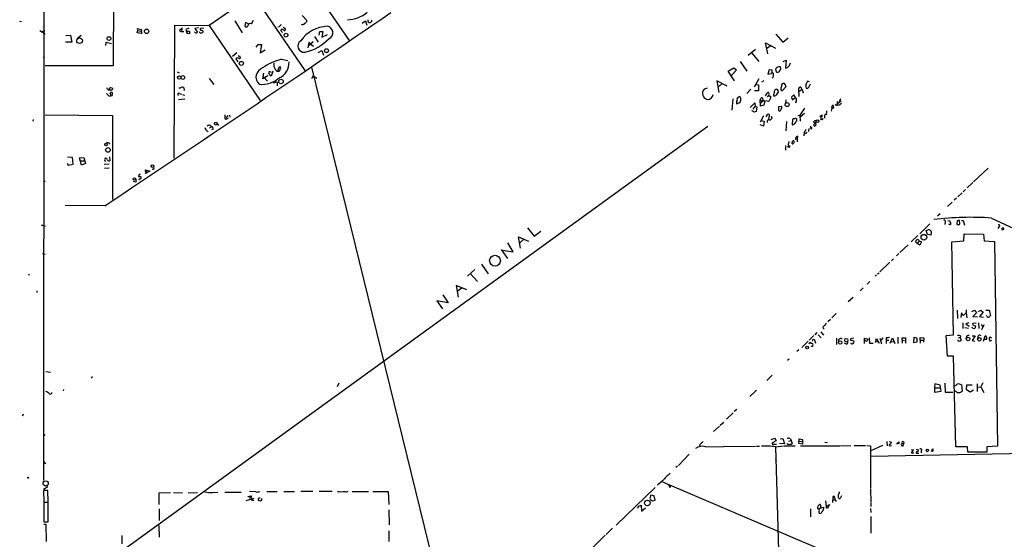
# Model space of a CAD drawing. Extents: x 2 to 739, y 4068 to 5004.
# Drawn here: x 3 to 331, y 4516 to 4689 of the extents above; entities that cross this region are included whole.
import ezdxf

# ---------------------------------------------------------------- set-up
doc = ezdxf.new("R2010")
doc.units = 0
doc.header["$MEASUREMENT"] = 0
doc.layers.add('MAIN', color=5, linetype='CONTINUOUS')

msp = doc.modelspace()

# ---------------------------------------------------------------- linework, layer by layer
at = {"layer": 'MAIN'}
for p, q in [((10.7527, 4809.5728), (10.5833, 4535.3375)), ((34.2053, 4779.3468), (33.782, 4673.5135)), ((95.504, 4706.8721), (112.522, 4681.9801)), ((89.5773, 4703.4855), (65.8707, 4686.9755)), ((80.6027, 4696.9661), (97.79, 4671.9895)), ((96.8587, 4690.3621), (98.3827, 4688.6688)), ((2.7093, 4688.4148), (3.2173, 4688.3301)), ((54.1867, 4642.7795), (54.356, 4687.0601)), ((54.356, 4687.0601), (65.8707, 4686.9755)), ((65.8707, 4686.9755), (82.804, 4661.9988)), ((74.422, 4688.5841), (76.8773, 4684.5201)), ((77.978, 4687.9915), (77.724, 4686.8061)), ((78.994, 4687.5681), (77.978, 4687.9915)), ((79.9253, 4687.5681), (80.6027, 4688.7535)), ((116.84, 4687.8221), (117.9407, 4688.5841)), ((117.9407, 4688.5841), (118.364, 4687.0601)), ((120.0573, 4688.4148), (119.634, 4687.9915)), ((9.3133, 4685.2821), (11.0913, 4684.2661)), ((10.0753, 4685.1128), (11.0067, 4685.1975)), ((18.034, 4683.6735), (19.558, 4683.7581)), ((19.558, 4683.7581), (20.066, 4681.4721)), ((21.7593, 4682.6575), (23.114, 4683.7581)), ((41.8253, 4684.5201), (42.0793, 4685.2821)), ((43.3493, 4684.3508), (41.8253, 4684.5201)), ((42.0793, 4685.2821), (41.91, 4685.9595)), ((41.91, 4685.9595), (43.2647, 4685.7055)), ((42.0793, 4685.2821), (43.0953, 4685.1128)), ((43.2647, 4685.7055), (43.0953, 4685.1128)), ((43.0953, 4685.1128), (43.3493, 4684.3508)), ((56.388, 4685.0281), (56.642, 4685.0281)), ((56.7267, 4685.4515), (56.642, 4685.0281)), ((56.642, 4685.0281), (57.404, 4685.0281)), ((59.0127, 4686.1288), (58.0813, 4685.6208)), ((58.0813, 4685.6208), (58.3353, 4684.6895)), ((62.23, 4686.2135), (61.0447, 4685.9595)), ((61.0447, 4685.9595), (61.8913, 4684.7741)), ((62.8227, 4684.5201), (62.484, 4684.8588)), ((64.008, 4686.1288), (62.9073, 4686.0441)), ((89.154, 4686.5521), (88.7307, 4686.4675)), ((89.916, 4685.0281), (90.3393, 4684.6048)), ((91.186, 4685.7055), (91.186, 4685.4515)), ((102.5313, 4683.7581), (102.7853, 4684.9435)), ((102.7853, 4684.9435), (103.7167, 4685.0281)), ((103.7167, 4685.0281), (103.378, 4683.0808)), ((103.378, 4683.0808), (105.3253, 4684.0121)), ((254.8467, 4684.0968), (257.1327, 4681.4721)), ((20.066, 4681.4721), (17.8647, 4681.4721)), ((31.3267, 4680.2868), (31.496, 4681.3875)), ((31.496, 4681.3875), (33.274, 4680.9641)), ((81.4493, 4679.7788), (82.1267, 4680.6255)), ((82.1267, 4680.6255), (83.2273, 4680.7101)), ((83.2273, 4680.7101), (82.804, 4677.9161)), ((99.06, 4681.3028), (98.7213, 4679.5248)), ((100.4993, 4681.5568), (98.8907, 4680.1175)), ((99.822, 4680.7101), (99.06, 4681.3028)), ((99.822, 4680.7101), (100.6687, 4680.1175)), ((101.0073, 4683.3348), (102.1927, 4681.3875)), ((252.222, 4677.5775), (251.3753, 4681.2181)), ((251.3753, 4681.2181), (254.762, 4679.4401)), ((253.238, 4680.2868), (251.8833, 4679.2708)), ((257.1327, 4681.4721), (258.9107, 4682.9115)), ((73.5753, 4676.8155), (75.0993, 4678.0008)), ((82.804, 4677.9161), (84.4973, 4678.9321)), ((102.1927, 4678.0008), (103.378, 4678.6781)), ((103.378, 4678.6781), (103.9707, 4677.0695)), ((248.0733, 4679.0168), (245.618, 4676.9848)), ((246.8033, 4677.7468), (247.2267, 4677.3235)), ((246.8033, 4677.7468), (249.174, 4675.0375)), ((10.414, 4676.5615), (10.922, 4676.0535)), ((33.782, 4673.5135), (11.176, 4673.5135)), ((74.676, 4675.8841), (75.3533, 4674.8681)), ((76.2, 4676.3075), (76.2, 4676.0535)), ((89.916, 4675.7148), (92.0327, 4675.2915)), ((242.9087, 4674.9528), (245.1947, 4671.8201)), ((257.302, 4675.0375), (258.318, 4675.4608)), ((258.318, 4675.4608), (258.064, 4672.7515)), ((259.4187, 4673.6828), (259.7573, 4674.5295)), ((55.118, 4671.5661), (55.7953, 4671.2275)), ((83.7353, 4669.1955), (84.074, 4671.1428)), ((85.344, 4670.2115), (83.7353, 4669.1955)), ((86.5293, 4670.1268), (85.6827, 4670.9735)), ((86.106, 4671.5661), (86.5293, 4671.5661)), ((87.0373, 4671.7355), (86.5293, 4670.1268)), ((88.9, 4672.7515), (88.646, 4671.7355)), ((88.646, 4671.7355), (89.0693, 4671.6508)), ((89.7467, 4673.0055), (89.5773, 4673.2595)), ((99.9067, 4673.0901), (153.5007, 4455.4121)), ((100.076, 4669.3648), (100.584, 4670.2961)), ((238.9293, 4671.8201), (240.8767, 4672.9208)), ((241.046, 4668.6028), (238.9293, 4671.8201)), ((241.7233, 4672.2435), (240.03, 4670.2961)), ((240.8767, 4672.9208), (241.7233, 4672.2435)), ((252.6453, 4672.2435), (252.222, 4670.7195)), ((252.222, 4670.7195), (253.4073, 4670.9735)), ((253.6613, 4672.0741), (252.6453, 4672.2435)), ((253.4073, 4670.9735), (253.6613, 4671.3968)), ((253.6613, 4671.3968), (253.6613, 4672.0741)), ((255.1007, 4671.4815), (254.8467, 4672.4975)), ((65.8707, 4669.3648), (67.3947, 4667.3328)), ((83.9047, 4669.8728), (85.2593, 4668.4335)), ((87.2913, 4667.8408), (88.4767, 4668.2641)), ((88.4767, 4668.2641), (88.5613, 4666.9095)), ((100.838, 4669.9575), (101.7693, 4669.4495)), ((238.5907, 4666.8248), (235.204, 4668.5181)), ((235.204, 4668.5181), (235.8813, 4664.7081)), ((236.8973, 4667.6715), (235.6273, 4666.4861)), ((249.174, 4669.1955), (247.65, 4666.4015)), ((247.9887, 4667.3328), (249.0893, 4667.2481)), ((249.0893, 4667.2481), (249.0047, 4665.2161)), ((250.7827, 4668.6028), (250.1053, 4668.0948)), ((258.2333, 4666.6555), (257.7253, 4667.6715)), ((266.1073, 4668.1795), (265.43, 4668.4335)), ((265.8533, 4666.4861), (266.3613, 4667.5868)), ((32.1733, 4665.5548), (32.6813, 4665.4701)), ((33.1047, 4663.6075), (32.8507, 4664.5388)), ((55.9647, 4664.3695), (56.5573, 4664.1155)), ((56.9807, 4664.0308), (57.5733, 4663.7768)), ((57.4887, 4665.8088), (57.4887, 4665.3008)), ((231.9867, 4666.0628), (230.9707, 4665.7241)), ((246.5493, 4665.7241), (245.1947, 4664.2848)), ((249.0047, 4665.2161), (247.7347, 4665.2161)), ((251.3753, 4663.5228), (251.968, 4664.4541)), ((255.4393, 4665.6395), (255.016, 4665.6395)), ((255.3547, 4664.2848), (255.6933, 4664.8775)), ((256.6247, 4665.3855), (256.9633, 4665.2161)), ((256.9633, 4665.2161), (258.2333, 4666.6555)), ((260.858, 4663.8615), (260.0113, 4663.0995)), ((261.366, 4663.0148), (260.858, 4663.8615)), ((262.382, 4665.6395), (262.4667, 4663.3535)), ((263.652, 4665.6395), (262.4667, 4664.8775)), ((263.652, 4665.6395), (263.2287, 4666.4861)), ((263.652, 4665.6395), (263.906, 4664.5388)), ((32.4273, 4663.4381), (33.1047, 4663.6075)), ((57.658, 4662.4221), (55.5413, 4662.2528)), ((240.538, 4662.5068), (240.1147, 4658.7815)), ((242.316, 4661.0675), (241.808, 4660.8135)), ((242.4007, 4663.0995), (242.57, 4663.3535)), ((246.2953, 4659.7128), (247.8193, 4661.2368)), ((247.8193, 4661.2368), (247.904, 4659.9668)), ((249.5973, 4662.1681), (249.936, 4662.9301)), ((249.5973, 4662.1681), (250.3593, 4661.9141)), ((249.7667, 4660.0515), (249.5973, 4662.1681)), ((250.3593, 4661.9141), (249.7667, 4661.0675)), ((250.7827, 4660.4748), (249.7667, 4660.0515)), ((250.3593, 4661.9141), (251.1213, 4661.8295)), ((251.1213, 4661.8295), (250.7827, 4660.4748)), ((252.3913, 4661.6601), (251.5447, 4661.9141)), ((251.968, 4663.3535), (252.476, 4663.6075)), ((258.1487, 4662.1681), (258.064, 4661.0675)), ((260.0113, 4663.0995), (260.2653, 4662.1681)), ((260.2653, 4662.1681), (261.366, 4663.0148)), ((261.62, 4661.7448), (261.366, 4661.1521)), ((273.558, 4659.4588), (273.7273, 4660.3901)), ((275.2513, 4661.6601), (275.336, 4660.3901)), ((276.0133, 4660.3901), (275.336, 4660.3901)), ((275.4207, 4660.9828), (276.606, 4661.9141)), ((276.4367, 4662.5068), (276.0133, 4661.5755)), ((11.0913, 4657.1728), (33.6127, 4657.0035)), ((71.0353, 4657.2575), (71.0353, 4655.9875)), ((72.644, 4657.0881), (72.7287, 4656.4108)), ((246.9727, 4658.5275), (246.9727, 4658.6968)), ((247.5653, 4658.1041), (246.9727, 4658.5275)), ((247.3113, 4659.1201), (247.904, 4659.9668)), ((247.904, 4659.9668), (248.4967, 4659.8821)), ((248.4967, 4659.8821), (248.2427, 4658.2735)), ((251.6293, 4656.5801), (252.1373, 4657.4268)), ((255.8627, 4659.9668), (256.8787, 4660.0515)), ((255.8627, 4658.5275), (255.8627, 4659.9668)), ((262.2127, 4657.0035), (262.8053, 4657.0881)), ((264.414, 4659.4588), (262.8053, 4657.0881)), ((262.8053, 4657.0881), (262.9747, 4655.0561)), ((264.414, 4657.6808), (262.9747, 4656.4108)), ((269.494, 4656.6648), (270.256, 4657.1728)), ((273.558, 4659.2895), (273.304, 4658.4428)), ((7.112, 4655.6488), (7.0273, 4655.0561)), ((33.6127, 4657.0035), (33.6127, 4628.9788)), ((68.58, 4654.1248), (68.9187, 4653.6168)), ((72.0513, 4657.0035), (71.4587, 4656.2415)), ((71.628, 4655.9028), (72.3053, 4656.1568)), ((250.698, 4656.9188), (249.5973, 4654.7175)), ((250.698, 4653.4475), (249.5973, 4653.8708)), ((249.8513, 4655.3101), (250.952, 4655.0561)), ((250.952, 4655.0561), (250.698, 4653.4475)), ((252.476, 4655.9028), (252.476, 4655.5641)), ((253.1533, 4656.6648), (253.5767, 4656.0721)), ((258.4027, 4654.9715), (258.1487, 4651.8388)), ((260.858, 4653.9555), (260.4347, 4653.7861)), ((260.604, 4655.9875), (261.1967, 4655.9875)), ((268.1393, 4655.2255), (268.0547, 4654.5481)), ((268.224, 4654.2095), (268.0547, 4653.7015)), ((271.1027, 4656.6648), (271.1027, 4656.0721)), ((232.156, 4653.2781), (16.6793, 4497.3221)), ((65.1087, 4651.9235), (65.532, 4651.5001)), ((65.9553, 4652.8548), (66.6327, 4653.2781)), ((66.294, 4653.7015), (66.6327, 4653.2781)), ((67.1407, 4652.4315), (66.548, 4652.1775)), ((264.668, 4650.9921), (264.2447, 4651.1615)), ((265.8533, 4652.6855), (265.7687, 4651.6695)), ((266.6153, 4652.4315), (266.954, 4652.9395)), ((32.512, 4647.7748), (32.8507, 4647.4361)), ((258.9953, 4647.3515), (259.1647, 4646.9281)), ((260.2653, 4647.5208), (260.35, 4648.4521)), ((261.9587, 4649.1295), (261.366, 4648.9601)), ((262.0433, 4650.0608), (261.9587, 4649.1295)), ((261.9587, 4649.1295), (261.9587, 4648.1981)), ((258.064, 4647.0128), (258.064, 4645.4888)), ((18.4573, 4641.0015), (18.796, 4640.4935)), ((20.2353, 4643.0335), (18.7113, 4643.1181)), ((18.7113, 4643.1181), (18.7113, 4642.9488)), ((18.796, 4640.4935), (20.4893, 4640.7475)), ((20.4893, 4640.7475), (20.2353, 4643.0335)), ((22.606, 4642.8641), (24.0453, 4642.9488)), ((23.1987, 4640.4088), (22.606, 4642.8641)), ((22.7753, 4641.9328), (24.13, 4641.9328)), ((24.5533, 4641.0015), (23.1987, 4640.4088)), ((24.0453, 4642.9488), (24.5533, 4641.0015)), ((30.8187, 4640.7475), (32.512, 4640.8321)), ((32.5967, 4643.2028), (32.6813, 4641.9328)), ((30.9033, 4639.3928), (32.512, 4639.5621)), ((44.5347, 4638.3768), (44.5347, 4638.8848)), ((44.5347, 4638.8848), (46.0587, 4638.4615)), ((44.5347, 4637.6148), (45.1273, 4638.8848)), ((46.0587, 4638.4615), (44.5347, 4637.6148)), ((325.628, 4639.4775), (320.802, 4634.9055)), ((10.668, 4635.1595), (11.0913, 4635.0748)), ((41.3173, 4634.8208), (40.64, 4634.9901)), ((42.3333, 4637.1915), (42.2487, 4636.6835)), ((320.548, 4634.6515), (318.6853, 4632.8735)), ((316.992, 4631.2648), (315.5527, 4629.9101)), ((318.0927, 4632.3655), (317.3307, 4631.6035)), ((313.69, 4628.1321), (312.0813, 4626.6081)), ((315.1293, 4629.4868), (314.3673, 4628.8095)), ((30.988, 4626.8621), (17.78, 4626.9468)), ((309.626, 4624.2375), (308.7793, 4623.4755)), ((306.1547, 4620.9355), (302.8527, 4617.5488)), ((311.3193, 4621.4435), (311.2347, 4620.6815)), ((312.2507, 4621.9515), (312.928, 4621.8668)), ((315.2987, 4621.8668), (315.214, 4620.7661)), ((315.722, 4620.5968), (316.23, 4620.9355)), ((316.23, 4620.9355), (316.0607, 4621.9515)), ((316.738, 4622.0361), (317.3307, 4621.9515)), ((317.3307, 4621.9515), (317.754, 4620.4275)), ((326.8133, 4622.7981), (344.0853, 4614.6701)), ((9.906, 4620.5968), (10.2447, 4620.3428)), ((9.906, 4620.5968), (11.0913, 4620.0888)), ((172.0427, 4619.4961), (174.244, 4616.7868)), ((174.244, 4616.7868), (176.4453, 4618.3955)), ((304.9693, 4618.6495), (305.9007, 4618.9881)), ((305.4773, 4617.2948), (304.9693, 4618.6495)), ((313.0127, 4620.5968), (312.5047, 4620.7661)), ((329.2687, 4619.8348), (328.8453, 4619.3268)), ((167.2167, 4611.5375), (165.4387, 4614.5855)), ((169.672, 4612.8075), (168.9947, 4616.5328)), ((168.9947, 4616.5328), (172.2967, 4615.0935)), ((170.7727, 4615.7708), (169.418, 4614.5855)), ((302.1753, 4616.9561), (299.974, 4614.8395)), ((302.006, 4614.3315), (301.4133, 4614.9241)), ((302.5987, 4615.1781), (302.006, 4614.3315)), ((302.5987, 4615.1781), (303.4453, 4614.8395)), ((303.4453, 4614.8395), (302.8527, 4613.7388)), ((306.4933, 4617.1255), (305.4773, 4617.2948)), ((313.5207, 4614.9241), (317.5847, 4615.2628)), ((314.1133, 4583.8515), (313.5207, 4614.9241)), ((317.5847, 4615.2628), (317.6693, 4617.5488)), ((317.6693, 4617.5488), (324.104, 4617.4641)), ((324.104, 4617.4641), (324.358, 4615.1781)), ((324.358, 4615.1781), (327.8293, 4615.0088)), ((327.8293, 4615.0088), (328.7607, 4546.7675)), ((163.2373, 4612.3841), (165.354, 4609.3361)), ((163.576, 4612.1301), (167.2167, 4611.5375)), ((298.958, 4613.9081), (296.164, 4611.2835)), ((302.8527, 4613.7388), (302.006, 4614.3315)), ((10.2447, 4610.9448), (11.176, 4610.7755)), ((292.862, 4608.0661), (289.56, 4604.9335)), ((294.0473, 4609.2515), (293.37, 4608.5741)), ((295.91, 4610.9448), (295.0633, 4610.1828)), ((154.432, 4605.6108), (151.9767, 4603.4095)), ((156.6333, 4607.3888), (158.9193, 4604.1715)), ((288.798, 4604.2561), (289.306, 4604.5948)), ((5.588, 4604.1715), (5.7573, 4603.7481)), ((152.9927, 4604.2561), (155.3633, 4601.7161)), ((286.1733, 4601.7161), (285.3267, 4600.7848)), ((288.3747, 4603.8328), (287.9513, 4603.4095)), ((8.2973, 4598.1601), (8.4667, 4598.1601)), ((151.7227, 4598.9221), (148.1667, 4600.3615)), ((148.1667, 4600.3615), (148.9287, 4596.4668)), ((150.114, 4599.4301), (148.59, 4598.3295)), ((283.972, 4599.5995), (282.956, 4598.5835)), ((145.542, 4594.6041), (141.8167, 4595.1968)), ((141.8167, 4595.1968), (143.6793, 4592.5721)), ((143.764, 4597.2288), (145.542, 4594.6041)), ((280.5853, 4596.3821), (278.9767, 4594.8581)), ((315.2987, 4592.0641), (315.3833, 4589.3548)), ((318.3467, 4592.2335), (318.3467, 4591.2175)), ((320.2093, 4591.6408), (321.1407, 4592.1488)), ((321.1407, 4592.1488), (321.7333, 4591.2175)), ((322.4953, 4591.6408), (323.2573, 4592.1488)), ((324.0193, 4591.4715), (322.7493, 4589.9475)), ((323.2573, 4592.1488), (324.0193, 4591.4715)), ((324.866, 4592.1488), (326.0513, 4592.0641)), ((326.0513, 4592.0641), (326.39, 4590.3708)), ((273.05, 4589.0161), (272.2033, 4588.1695)), ((274.9973, 4590.9635), (273.558, 4589.5241)), ((316.738, 4591.2175), (316.5687, 4589.6088)), ((317.4153, 4590.3708), (316.738, 4591.2175)), ((318.3467, 4591.2175), (317.4153, 4590.3708)), ((318.3467, 4591.2175), (318.6007, 4589.5241)), ((321.7333, 4591.2175), (320.548, 4589.9475)), ((320.548, 4589.9475), (322.072, 4589.8628)), ((322.7493, 4589.9475), (324.104, 4589.7781)), ((269.8327, 4584.8675), (270.764, 4583.7668)), ((317.1613, 4587.9155), (317.1613, 4586.0528)), ((317.9233, 4586.3068), (319.1087, 4586.1375)), ((319.1933, 4587.9155), (318.1773, 4587.5768)), ((318.1773, 4587.5768), (319.278, 4586.7301)), ((320.4633, 4586.1375), (320.3787, 4586.4761)), ((321.6487, 4587.6615), (320.6327, 4587.8308)), ((321.3947, 4586.8995), (321.564, 4586.7301)), ((322.4953, 4587.9155), (322.58, 4586.0528)), ((323.342, 4587.4075), (323.85, 4586.4761)), ((324.1887, 4587.2381), (323.4267, 4585.5448)), ((265.5993, 4581.8195), (263.4827, 4579.7028)), ((267.5467, 4583.6821), (265.938, 4582.1581)), ((267.462, 4582.3275), (267.6313, 4582.4121)), ((267.6313, 4582.4121), (268.0547, 4581.1421)), ((268.478, 4584.6135), (267.8007, 4583.9361)), ((268.986, 4583.9361), (269.9173, 4582.8355)), ((275.082, 4582.7508), (275.082, 4580.6341)), ((280.8393, 4582.7508), (279.8233, 4582.5815)), ((280.2467, 4582.1581), (280.924, 4581.7348)), ((284.3953, 4581.8195), (284.3953, 4582.7508)), ((284.3953, 4582.7508), (285.496, 4582.4968)), ((286.004, 4582.8355), (286.0887, 4581.0575)), ((288.036, 4581.4808), (288.4593, 4582.6661)), ((288.8827, 4581.5655), (288.036, 4581.4808)), ((288.4593, 4582.6661), (289.306, 4581.0575)), ((289.4753, 4582.7508), (290.068, 4580.8881)), ((290.576, 4582.8355), (289.9833, 4582.1581)), ((291.592, 4582.8355), (291.6767, 4582.0735)), ((291.6767, 4582.0735), (292.5233, 4582.0735)), ((291.6767, 4582.0735), (291.6767, 4580.9728)), ((293.0313, 4581.0575), (293.7087, 4582.8355)), ((293.37, 4581.5655), (294.2167, 4581.6501)), ((293.7087, 4582.8355), (294.5553, 4580.9728)), ((295.4867, 4583.0895), (295.4867, 4580.9728)), ((296.926, 4582.1581), (296.926, 4582.9201)), ((296.926, 4582.9201), (298.1113, 4582.8355)), ((296.926, 4582.1581), (296.926, 4581.1421)), ((296.926, 4582.1581), (297.7727, 4581.9888)), ((298.1113, 4582.8355), (298.1113, 4581.0575)), ((300.9053, 4581.2268), (300.99, 4583.0895)), ((300.99, 4583.0895), (301.9213, 4582.8355)), ((301.9213, 4582.8355), (301.9213, 4581.3961)), ((303.022, 4582.1581), (303.022, 4583.0048)), ((303.022, 4583.0048), (304.2073, 4582.9201)), ((303.022, 4582.1581), (303.022, 4581.1421)), ((303.022, 4582.1581), (303.8687, 4582.1581)), ((304.2073, 4582.9201), (304.1227, 4581.4808)), ((311.658, 4583.6821), (314.1133, 4583.8515)), ((312.0813, 4576.8241), (311.658, 4583.6821)), ((315.722, 4583.0048), (316.3147, 4583.0048)), ((316.3993, 4583.5975), (316.3147, 4583.0048)), ((316.3147, 4583.0048), (316.6533, 4582.0735)), ((318.4313, 4583.4281), (318.3467, 4582.8355)), ((321.31, 4583.5128), (320.294, 4581.9888)), ((320.294, 4581.9888), (321.2253, 4581.7348)), ((320.3787, 4583.5975), (321.31, 4583.5128)), ((324.104, 4581.8195), (324.6967, 4583.5128)), ((325.12, 4582.3275), (324.358, 4582.3275)), ((326.3053, 4583.1741), (326.8133, 4582.8355)), ((326.8133, 4582.0735), (326.39, 4581.8195)), ((262.4667, 4578.8561), (261.874, 4578.3481)), ((265.938, 4580.8881), (266.1073, 4581.2268)), ((267.0387, 4580.0415), (266.6153, 4580.0415)), ((278.384, 4580.8035), (277.7913, 4581.1421)), ((284.3107, 4581.3115), (284.3107, 4580.9728)), ((286.0887, 4581.0575), (287.3587, 4581.0575)), ((301.9213, 4581.3961), (300.9053, 4581.2268)), ((259.2493, 4575.8081), (258.7413, 4575.3001)), ((314.1133, 4576.7395), (312.0813, 4576.8241)), ((314.8753, 4546.5981), (314.1133, 4576.7395)), ((11.3453, 4571.6595), (12.8693, 4571.4055)), ((253.6613, 4570.4741), (251.7987, 4568.6961)), ((17.272, 4565.6481), (17.1027, 4565.2248)), ((109.0507, 4567.7648), (108.5427, 4566.5795)), ((248.412, 4565.4788), (246.2107, 4563.2775)), ((307.848, 4567.5108), (307.7633, 4566.2408)), ((307.7633, 4566.2408), (309.5413, 4566.2408)), ((307.7633, 4566.2408), (307.7633, 4564.8015)), ((309.626, 4567.0875), (307.848, 4567.5108)), ((309.9647, 4565.0555), (309.626, 4567.0875)), ((311.2347, 4567.7648), (311.3193, 4564.8015)), ((316.738, 4567.1721), (316.992, 4565.1401)), ((318.4313, 4565.5635), (318.6007, 4567.2568)), ((319.6167, 4564.8015), (318.4313, 4565.5635)), ((318.6007, 4567.2568), (320.3787, 4567.2568)), ((320.802, 4565.3941), (319.6167, 4564.8015)), ((321.9873, 4567.5955), (321.9873, 4564.9708)), ((322.072, 4566.4101), (323.1727, 4566.5795)), ((323.9347, 4567.8495), (323.1727, 4566.5795)), ((323.1727, 4566.5795), (324.2733, 4564.7168)), ((307.7633, 4564.8015), (309.9647, 4565.0555)), ((311.3193, 4564.8015), (313.8593, 4564.8015)), ((241.808, 4559.0441), (240.9613, 4558.2821)), ((3.7253, 4556.8428), (3.8947, 4557.6048)), ((240.6227, 4557.9435), (238.3367, 4555.7421)), ((234.0187, 4551.6781), (236.0507, 4553.4561)), ((236.3047, 4553.7948), (237.49, 4554.8108)), ((10.7527, 4550.6621), (11.176, 4550.4081)), ((253.3227, 4549.0535), (254.4233, 4549.3921)), ((254.4233, 4549.3921), (254.9313, 4548.5455)), ((256.286, 4549.2228), (257.2173, 4549.3075)), ((257.2173, 4549.3075), (257.7253, 4547.5295)), ((259.7573, 4549.2228), (259.9267, 4548.6301)), ((262.4667, 4547.6141), (262.636, 4549.2228)), ((262.636, 4549.2228), (263.7367, 4549.0535)), ((263.7367, 4549.0535), (263.7367, 4547.4448)), ((231.394, 4546.5981), (237.236, 4546.6828)), ((237.4053, 4546.6828), (248.0733, 4546.7675)), ((248.412, 4546.7675), (249.428, 4546.7675)), ((253.6613, 4547.4448), (255.1007, 4547.4448)), ((254.762, 4546.5981), (257.3867, 4546.8521)), ((254.762, 4546.5135), (257.3867, 4456.3435)), ((257.7253, 4547.5295), (256.032, 4547.6988)), ((257.6407, 4546.8521), (261.2813, 4546.8521)), ((259.1647, 4548.4608), (259.9267, 4548.6301)), ((259.9267, 4548.6301), (260.2653, 4547.6141)), ((263.7367, 4547.4448), (262.4667, 4547.6141)), ((262.636, 4548.3761), (263.652, 4548.4608)), ((263.0593, 4546.8521), (276.352, 4546.9368)), ((271.1873, 4548.1221), (272.034, 4547.9528)), ((276.5213, 4547.0215), (279.908, 4546.9368)), ((281.0087, 4547.0215), (284.734, 4547.0215)), ((285.1573, 4547.0215), (286.4273, 4546.9368)), ((286.4273, 4546.9368), (286.4273, 4532.6281)), ((290.4067, 4547.0215), (286.512, 4545.2435)), ((291.846, 4548.3761), (291.9307, 4546.8521)), ((292.608, 4548.2915), (293.37, 4548.1221)), ((293.0313, 4546.9368), (293.4547, 4547.0215)), ((295.0633, 4547.4448), (295.91, 4548.2068)), ((295.91, 4547.5295), (295.2327, 4547.6141)), ((296.926, 4547.6988), (297.5187, 4547.6988)), ((297.434, 4547.0215), (297.5187, 4547.6988)), ((300.736, 4545.5821), (299.974, 4545.4128)), ((300.0587, 4544.3968), (300.736, 4545.5821)), ((301.6673, 4545.7515), (302.4293, 4545.5821)), ((318.77, 4546.5981), (314.8753, 4546.5981)), ((318.8547, 4544.7355), (318.77, 4546.5981)), ((328.7607, 4546.7675), (325.2047, 4546.5981)), ((325.2047, 4546.5981), (325.2047, 4544.8201)), ((225.9753, 4544.0581), (222.3347, 4540.3328)), ((254.762, 4542.5341), (254.9313, 4541.7721)), ((378.46, 4545.1588), (286.512, 4543.2961)), ((300.8207, 4544.4815), (300.0587, 4544.3968)), ((302.0907, 4544.3968), (302.514, 4544.4815)), ((303.3607, 4545.2435), (303.276, 4544.5661)), ((307.086, 4544.9895), (306.7473, 4545.1588)), ((325.2047, 4544.8201), (318.8547, 4544.7355)), ((10.5833, 4541.6875), (11.2607, 4540.9255)), ((222.0807, 4540.1635), (221.488, 4539.6555)), ((12.0227, 4533.2208), (10.5833, 4532.2895)), ((214.63, 4532.9668), (201.5913, 4520.4361)), ((217.0853, 4535.1681), (215.392, 4533.7288)), ((217.0853, 4534.9141), (284.988, 4505.9581)), ((219.0327, 4533.9828), (219.456, 4532.9668)), ((219.456, 4532.9668), (219.964, 4533.7288)), ((286.4273, 4532.4588), (286.512, 4528.0561)), ((12.0227, 4532.0355), (10.5833, 4532.0355)), ((10.5833, 4532.0355), (10.668, 4528.1408)), ((12.1073, 4528.1408), (12.0227, 4532.0355)), ((49.1913, 4531.2735), (52.9167, 4531.3581)), ((49.1913, 4527.2941), (49.1913, 4531.2735)), ((53.9327, 4531.3581), (56.9807, 4531.2735)), ((58.8433, 4531.1888), (61.8913, 4531.3581)), ((67.056, 4531.3581), (68.6647, 4531.4428)), ((71.0353, 4531.4428), (76.5387, 4531.4428)), ((78.1473, 4528.6488), (80.8567, 4529.4108)), ((79.1633, 4529.5801), (79.756, 4529.6648)), ((81.3647, 4531.5275), (79.3327, 4531.6121)), ((79.9253, 4530.1728), (79.756, 4529.6648)), ((79.756, 4529.6648), (80.01, 4529.0721)), ((82.2113, 4529.2415), (82.2113, 4528.8181)), ((83.4813, 4529.0721), (83.312, 4529.2415)), ((85.09, 4531.6121), (88.4767, 4531.6121)), ((90.7627, 4531.6121), (94.234, 4531.6121)), ((100.4147, 4531.6121), (96.4353, 4531.6121)), ((106.8493, 4531.6968), (102.5313, 4531.6121)), ((113.538, 4531.6968), (118.9567, 4531.6968)), ((120.396, 4531.6968), (125.5607, 4531.6121)), ((125.5607, 4531.6121), (125.73, 4527.2941)), ((213.1907, 4530.4268), (212.7673, 4529.3261)), ((214.2067, 4530.1728), (213.1907, 4530.4268)), ((214.5453, 4528.7335), (214.2067, 4530.1728)), ((273.8967, 4528.0561), (273.9813, 4530.0035)), ((273.9813, 4528.8181), (274.574, 4528.9875)), ((274.4047, 4529.7495), (274.574, 4528.9875)), ((274.574, 4528.9875), (274.9127, 4528.3101)), ((276.098, 4531.1888), (276.098, 4531.5275)), ((276.7753, 4530.2575), (276.2673, 4529.3261)), ((10.668, 4528.1408), (12.1073, 4528.1408)), ((12.1073, 4527.9715), (10.668, 4527.9715)), ((10.668, 4527.9715), (10.668, 4521.5368)), ((12.1073, 4521.5368), (12.1073, 4527.9715)), ((49.1913, 4525.8548), (49.1913, 4521.9601)), ((80.3487, 4528.7335), (80.6873, 4528.8181)), ((209.1267, 4526.7861), (209.9733, 4527.1248)), ((209.9733, 4527.1248), (210.058, 4525.0928)), ((210.058, 4525.0928), (211.328, 4526.1935)), ((213.7833, 4528.5641), (214.5453, 4528.7335)), ((266.3613, 4525.9395), (266.446, 4523.2301)), ((268.8167, 4526.7861), (269.4093, 4527.2941)), ((269.6633, 4526.1088), (269.24, 4525.7701)), ((269.8327, 4526.8708), (269.6633, 4526.1088)), ((269.6633, 4526.1088), (270.8487, 4526.4475)), ((271.4413, 4528.5641), (271.6107, 4526.6168)), ((271.6107, 4526.6168), (272.7113, 4527.3788)), ((272.1187, 4526.0241), (271.6107, 4526.6168)), ((272.7113, 4527.3788), (272.1187, 4526.0241)), ((286.4273, 4526.0241), (286.512, 4524.6695)), ((286.512, 4527.8021), (286.512, 4526.6168)), ((125.73, 4525.6008), (125.8147, 4520.6055)), ((286.512, 4523.3148), (286.512, 4517.7268)), ((10.668, 4521.5368), (12.1073, 4521.5368)), ((10.668, 4520.7748), (11.3453, 4520.7748)), ((11.3453, 4520.7748), (11.43, 4515.0175)), ((49.022, 4520.3515), (49.1067, 4516.4568)), ((200.406, 4519.4201), (198.2893, 4517.3035)), ((36.6607, 4517.0495), (36.6607, 4514.1708)), ((125.73, 4518.5735), (125.73, 4515.0175)), ((197.9507, 4517.1341), (192.7013, 4511.8848))]:
    msp.add_line(p, q, dxfattribs=at)
for centre, radius in [((44.9473, 4685.0546), 0.7417), ((58.8458, 4684.6875), 0.4848), ((91.4553, 4683.775), 0.625), ((22.5911, 4681.9289), 0.9388), ((32.4008, 4682.6455), 0.6228), ((104.9534, 4678.6026), 0.6446), ((76.5449, 4674.3526), 0.6863), ((57.0651, 4669.6745), 0.6335), ((55.8672, 4669.6421), 0.5513), ((89.7731, 4668.32), 0.7424), ((33.0681, 4665.865), 0.4985), ((258.6143, 4660.6282), 0.6667), ((68.025, 4654.2822), 0.4566), ((268.7565, 4655.1208), 0.4474), ((31.4076, 4647.3221), 0.413), ((32.0602, 4645.5), 0.7761), ((259.1377, 4646.6242), 0.3052), ((46.9262, 4640.0809), 0.4585), ((40.8866, 4635.8491), 0.4175), ((304.2097, 4616.4083), 0.9433), ((161.1733, 4608.6004), 1.8019), ((276.3499, 4581.3281), 0.5547), ((278.3231, 4582.125), 0.576), ((318.9669, 4582.5061), 0.605), ((322.7012, 4582.3968), 0.5786), ((265.2788, 4579.6363), 0.4464), ((305.3715, 4545.3494), 0.4071), ((5.4821, 4536.2477), 0.1496), ((211.9834, 4527.8497), 0.9476)]:
    msp.add_circle(centre, radius, dxfattribs=at)
at = {"layer": 'MAIN', "color": 5}
msp.add_circle((11.3029, 4534.3638), 0.8616, dxfattribs=at)
at = {"layer": 'MAIN'}
for centre, radius, start, end in [((-4624.23, 11623.8506), 8404.1004, 303.63651269, 304.42146833), ((111.9506, 4698.7226), 9.7998, 269.875467, 312.199633), ((2.7939, 4688.2457), 0.1891, 116.578603, 153.489155), ((78.1812, 4686.9416), 0.4769, 196.508202, 353.88407), ((79.6174, 4686.6162), 1.0005, 72.075766, 164.070336), ((258.855, 4517.5534), 239.4974, 134.889638, 135.118804), ((105.7254, 4675.2274), 11.5043, 92.414701, 144.576261), ((97.0252, 4688.2594), 0.9259, 236.931252, 325.690348), ((97.4308, 4688.6203), 0.9531, 292.140777, 2.91674), ((104.965, 4684.6061), 2.1333, 294.017847, 82.574497), ((119.4285, 4688.6552), 0.6948, 157.34715, 287.203981), ((246.965, 4730.9913), 133.8593, 198.316987, 198.546184), ((56.3034, 4685.3668), 0.3491, 104.040224, 284.024302), ((55.4135, 4687.5271), 1.9916, 293.846818, 321.896418), ((56.642, 4685.6208), 0.1893, 296.578587, 153.421413), ((61.4468, 4685.0493), 0.5228, 201.371954, 328.237414), ((63.2461, 4685.7902), 0.4234, 143.151755, 269.986468), ((63.0852, 4685.6292), 1.1397, 256.684351, 311.38597), ((63.373, 4684.9011), 0.4827, 344.745922, 105.254078), ((90.1432, 4685.363), 0.4047, 140.42467, 235.846582), ((90.1276, 4684.901), 0.7785, 45.005204, 112.374129), ((90.9743, 4686.679), 0.5518, 212.463229, 265.603684), ((90.932, 4685.5572), 0.2751, 202.594233, 337.405767), ((90.9885, 4685.8749), 0.2601, 319.379598, 102.545532), ((97.4722, 4680.1484), 2.076, 122.697253, 276.446864), ((94.4868, 4693.1958), 15.4854, 282.637365, 317.114957), ((75.8613, 4677.154), 0.3785, 206.551513, 296.585359), ((75.8611, 4676.4768), 0.3788, 333.45524, 63.401126), ((75.5734, 4674.8685), 1.3552, 92.143942, 131.464317), ((75.9178, 4676.3639), 0.4195, 199.652905, 312.275527), ((94.2613, 4658.0002), 18.2398, 103.782236, 125.572259), ((90.0013, 4674.0216), 2.6592, 170.842662, 217.228864), ((86.9232, 4674.6041), 5.5391, 293.749495, 2.731821), ((256.9943, 4675.7584), 3.1915, 289.582937, 319.432198), ((84.6692, 4669.7743), 3.2267, 108.399574, 226.920154), ((86.0722, 4671.1428), 0.4247, 85.434686, 203.492649), ((88.7575, 4672.6282), 0.8997, 193.852436, 262.880513), ((89.6561, 4672.449), 0.8143, 95.553068, 158.194671), ((88.392, 4672.5822), 1.1516, 306.024081, 342.896174), ((88.2221, 4673.0904), 1.527, 326.315136, 356.812677), ((253.1533, 4670.2962), 0.9467, 296.567758, 10.30214), ((253.252, 4670.6488), 0.8527, 347.585625, 61.312851), ((255.7961, 4672.1786), 1.0015, 95.89162, 161.432988), ((255.3971, 4672.1164), 0.7006, 244.974709, 334.982119), ((256.032, 4672.5817), 0.683, 60.270726, 119.729274), ((255.6208, 4672.6426), 0.9196, 296.562265, 35.363118), ((83.4466, 4675.9432), 8.582, 263.434202, 311.685545), ((257.4932, 4666.9171), 0.7893, 72.898872, 186.71535), ((267.0037, 4666.9872), 2.1663, 163.93181, 202.805815), ((476.8324, 4541.0213), 246.8296, 148.922635, 149.151838), ((33.4007, 4667.1208), 1.9897, 203.83384, 231.91135), ((243.6913, 4875.5238), 299.354, 224.882039, 225.111208), ((33.1894, 4664.2848), 0.4234, 323.124688, 143.132809), ((33.2741, 4663.8614), 0.3052, 236.289107, 33.710893), ((55.7685, 4663.9799), 0.4362, 63.270475, 238.612772), ((55.9645, 4667.8416), 1.6294, 261.03889, 297.890873), ((56.9595, 4665.9146), 0.5397, 348.694232, 115.553719), ((232.3693, 4664.298), 1.9975, 134.442212, 258.957275), ((232.0397, 4664.2563), 1.9195, 268.417811, 350.700104), ((252.2644, 4664.3271), 0.3225, 336.799076, 156.806076), ((252.9098, 4663.8602), 0.4872, 135.765007, 299.979681), ((259.0621, 4663.3865), 4.9793, 161.552679, 178.431417), ((254.2118, 4664.7503), 1.2341, 264.088444, 337.839069), ((254.9314, 4665.0468), 0.5987, 81.876665, 188.132809), ((254.9316, 4665.0469), 0.7803, 347.461635, 49.412244), ((258.6812, 4665.9868), 2.1426, 156.975923, 196.298391), ((263.1186, 4665.7495), 0.7448, 81.498905, 188.493487), ((265.2608, 4666.7399), 0.6446, 246.783903, 336.811914), ((243.3406, 4661.3491), 1.6235, 153.105086, 199.263065), ((242.6688, 4662.3305), 0.8145, 109.220322, 197.654086), ((242.1275, 4662.0854), 1.0352, 280.491477, 359.89484), ((242.2197, 4662.4167), 1.0002, 340.539628, 69.497594), ((249.877, 4661.974), 0.9579, 47.132054, 86.468811), ((250.0245, 4662.3884), 0.5805, 305.217593, 29.709379), ((251.0535, 4663.2857), 2.1053, 309.452935, 4.151154), ((260.737, 4662.2286), 1.0069, 331.281451, 51.338414), ((273.6351, 4659.841), 0.5568, 262.041598, 80.468317), ((275.2231, 4660.9451), 0.5664, 184.760281, 281.498411), ((445.7019, 4491.3789), 239.4974, 134.885409, 135.114591), ((290.254, 4488.8389), 174.5653, 103.92564, 104.154823), ((252.332, 4657.0288), 0.4431, 333.932306, 116.067694), ((256.0321, 4658.9189), 0.4265, 246.596783, 352.888314), ((255.6001, 4659.8399), 1.296, 311.289897, 9.396909), ((269.8324, 4657.0035), 0.4562, 291.829402, 21.785083), ((271.4414, 4656.9188), 0.4233, 53.143638, 216.867191), ((276.1805, 4657.5962), 4.498, 168.050526, 184.318496), ((71.3701, 4656.2144), 0.4044, 214.126202, 309.613322), ((252.5607, 4654.8868), 0.6448, 66.802576, 203.197424), ((250.4731, 4656.9493), 2.2598, 332.413275, 357.077961), ((252.0095, 4657.3011), 1.9916, 293.846818, 321.896418), ((261.4928, 4654.4211), 1.234, 157.828717, 210.96933), ((263.5054, 4654.7383), 3.1589, 156.705668, 177.305524), ((258.1345, 4656.6552), 3.8348, 315.251444, 335.354987), ((261.4083, 4655.5218), 0.5115, 294.445809, 114.435612), ((267.9739, 4654.652), 0.5969, 73.912199, 181.843278), ((268.0828, 4653.9555), 0.5932, 92.714827, 205.351229), ((267.9702, 4654.2942), 0.2676, 341.544736, 71.592135), ((270.9612, 4655.8982), 1.1769, 144.590792, 196.491741), ((270.1291, 4655.1831), 0.4827, 74.757374, 127.88123), ((270.2016, 4655.9693), 0.3251, 279.633276, 18.434949), ((66.0398, 4653.2781), 1.6438, 191.887581, 235.496863), ((65.9977, 4652.4736), 1.2631, 76.433519, 129.555259), ((66.5428, 4652.6485), 0.636, 340.052295, 81.87372), ((269.2191, 4649.9827), 5.0651, 161.560759, 177.200353), ((263.821, 4652.5163), 1.1043, 302.481141, 355.595723), ((264.3293, 4652.0928), 1.1516, 287.103826, 323.975919), ((267.8004, 4653.1511), 1.3865, 167.655866, 211.266381), ((267.8007, 4653.7015), 0.254, 180, 0), ((32.004, 4646.2937), 1.5658, 71.068631, 108.931369), ((256.9965, 4648.3969), 2.2557, 332.389812, 357.100556), ((260.0538, 4648.5789), 1.079, 281.303684, 334.448991), ((260.6516, 4648.2088), 0.3875, 345.766569, 141.106964), ((261.9587, 4649.1718), 0.6294, 132.276138, 199.655661), ((262.1597, 4649.4046), 0.6664, 100.058778, 159.544581), ((157.9879, 4600.0908), 133.8752, 161.443679, 161.672862), ((31.3267, 4642.1869), 0.4234, 180.013532, 270), ((31.3556, 4642.2068), 0.5641, 357.968006, 120.101432), ((32.3662, 4642.2574), 0.4524, 188.977235, 314.14918), ((42.2911, 4637.7417), 0.5518, 274.385964, 355.614036), ((46.9782, 4639.5746), 0.5438, 253.164518, 36.859361), ((40.9363, 4635.3288), 0.635, 306.869898, 53.130102), ((42.5874, 4806.0334), 169.3502, 269.885409, 270.114558), ((42.4885, 4635.8509), 0.184, 212.480746, 355.60607), ((42.6297, 4636.387), 0.5518, 274.396316, 327.536771), ((42.7143, 4636.3025), 0.4359, 330.941566, 60.941566), ((319.7765, 4525.205), 97.8465, 85.875913, 97.152246), ((311.1076, 4621.7398), 0.3642, 305.544994, 144.455006), ((313.2526, 4621.6551), 0.3875, 146.88812, 259.502061), ((312.8221, 4621.0043), 0.4498, 295.066905, 36.85716), ((315.8493, 4620.3833), 1.5824, 82.322568, 110.362373), ((305.0955, 4617.1665), 1.9916, 38.103582, 66.153182), ((305.4178, 4617.9153), 1.3343, 323.708073, 21.093312), ((357.7955, 4747.6888), 133.8752, 251.45383, 251.682999), ((329.1236, 4620.2098), 0.402, 291.153115, 105.716355), ((330.5387, 4619.2369), 0.344, 284.238244, 255.745611), ((302.514, 4614.5854), 1.1516, 126.024081, 162.896174), ((302.1301, 4615.1503), 0.4695, 3.39513, 128.678868), ((92.9972, 4598.3294), 84.7001, 179.885408, 180.114524), ((325.8398, 4590.6674), 0.8903, 205.359033, 267.263894), ((325.0779, 4591.0902), 1.4964, 298.735138, 331.264862), ((271.1003, 4586.3741), 0.599, 170.196467, 253.812868), ((588.6697, 4269.5864), 449.0486, 134.885418, 135.114582), ((320.8865, 4587.4921), 0.4232, 126.84553, 233.14635), ((320.8836, 4586.6753), 0.6826, 231.991759, 4.604712), ((321.4787, 4588.4216), 1.5244, 236.291169, 266.841227), ((267.5044, 4581.7771), 0.552, 94.405074, 175.594926), ((276.4692, 4581.9761), 0.7051, 47.597866, 207.539029), ((278.2233, 4581.4384), 0.6549, 284.203868, 26.909354), ((279.9927, 4582.3275), 0.3053, 123.700477, 326.299523), ((279.3994, 4581.8197), 1.527, 326.315136, 356.812677), ((284.6917, 4581.5091), 0.4291, 46.331342, 207.412843), ((285.0364, 4582.3123), 0.4952, 264.390726, 21.872304), ((334.5126, 4286.5744), 299.354, 98.014163, 98.24333), ((316.112, 4582.5179), 0.7004, 203.13091, 320.614466), ((315.7221, 4581.3114), 2.3843, 73.499393, 96.117808), ((319.1086, 4582.779), 0.9382, 74.285299, 136.217957), ((322.8869, 4583.0789), 0.69, 48.73127, 200.657127), ((324.4218, 4582.7464), 0.8142, 329.03745, 70.267598), ((326.8288, 4582.5556), 0.8103, 130.244663, 196.350433), ((199.2091, 4497.3908), 152.6538, 33.578089, 33.807251), ((266.2766, 4580.9304), 0.3413, 352.88123, 119.734471), ((266.8693, 4580.5847), 0.3957, 328.864901, 129.93535), ((351.7633, 4537.8908), 94.6305, 153.32033, 153.54954), ((280.3132, 4581.6562), 0.7709, 221.824251, 297.568855), ((26.5853, 4569.8815), 0.1893, 243.462013, 63.421413), ((314.0369, 4563.5732), 1.7029, 42.186781, 75.891948), ((313.7315, 4568.6551), 1.9916, 293.846818, 321.896418), ((315.8009, 4566.0672), 1.4487, 49.697688, 110.282478), ((315.8413, 4566.1447), 1.5275, 249.193279, 318.877941), ((10.8286, 4562.6703), 2.3578, 40.731237, 77.34125), ((12.8498, 4564.6842), 0.5301, 243.744313, 354.359318), ((259.1178, 4548.1065), 1.2865, 60.192697, 111.003297), ((230.305, 4543.1705), 3.5965, 72.374166, 127.975586), ((230.4071, 4546.7696), 1.0487, 126.363981, 184.747762), ((228.4736, 4549.6878), 2.4537, 302.315026, 327.684974), ((250.8667, 4504.0107), 42.7652, 84.773925, 91.133525), ((254.0849, 4547.6141), 0.4561, 111.829402, 201.785083), ((381.4232, 4294.2917), 283.981, 116.45046, 116.679643), ((258.9742, 4548.0165), 0.5814, 213.124262, 280.484658), ((259.5033, 4548.7152), 1.3391, 251.571817, 304.6846), ((292.8782, 4547.168), 0.2773, 93.349473, 303.512416), ((292.5599, 4548.2006), 0.8139, 291.787031, 354.465227), ((465.2099, 4547.8681), 169.3002, 179.885375, 180.114592), ((297.0953, 4547.2966), 0.4364, 112.827922, 320.915695), ((297.2224, 4547.9298), 0.3758, 322.059477, 217.931148), ((301.6192, 4545.6606), 0.8139, 291.787031, 354.465227), ((303.1732, 4545.564), 0.3713, 300.328633, 149.671367), ((307.5578, 4545.08), 0.8143, 111.805329, 174.446932), ((306.7666, 4545.4936), 0.5968, 302.358529, 35.024268), ((301.9376, 4544.628), 0.2773, 93.370101, 303.512416), ((244.5643, 4511.9224), 35.9925, 134.046772, 139.770643), ((66.2096, 4538.6628), 7.3536, 256.00552, 276.609422), ((37.0117, 4826.3851), 299.3047, 278.014138, 278.243343), ((80.2216, 4528.9451), 0.2468, 149.02828, 300.991622), ((81.7457, 4533.9828), 2.4847, 261.179503, 293.068998), ((82.677, 4528.7333), 0.6893, 79.382898, 132.501256), ((82.8885, 4529.1569), 0.5988, 278.140927, 351.859073), ((109.855, 4538.767), 7.176, 260.149139, 279.850861), ((111.5564, 4532.7349), 1.1411, 245.472102, 303.326577), ((214.1284, 4530.0825), 1.5572, 209.062109, 257.195408), ((274.1506, 4529.8058), 0.2603, 347.50701, 130.575031), ((276.2481, 4529.9226), 0.5968, 163.900314, 271.843586), ((276.7829, 4530.2937), 1.1271, 127.421984, 190.51036), ((83.0582, 4530.0887), 1.527, 236.315136, 266.812677), ((39.6424, 4611.1174), 189.3058, 333.316974, 333.54617), ((271.1002, 4526.1089), 2.3818, 163.481629, 186.124217), ((268.9018, 4525.4177), 0.469, 316.149045, 111.229628), ((269.5082, 4526.9696), 0.3392, 343.066164, 106.949994), ((268.8121, 4526.3581), 2.0386, 311.816532, 2.513482), ((269.7481, 4524.8388), 0.568, 153.43946, 243.425927), ((269.4993, 4525.0293), 0.6985, 269.565266, 344.172914)]:
    msp.add_arc(centre, radius, start, end, dxfattribs=at)

doc.saveas('drawing.dxf')
